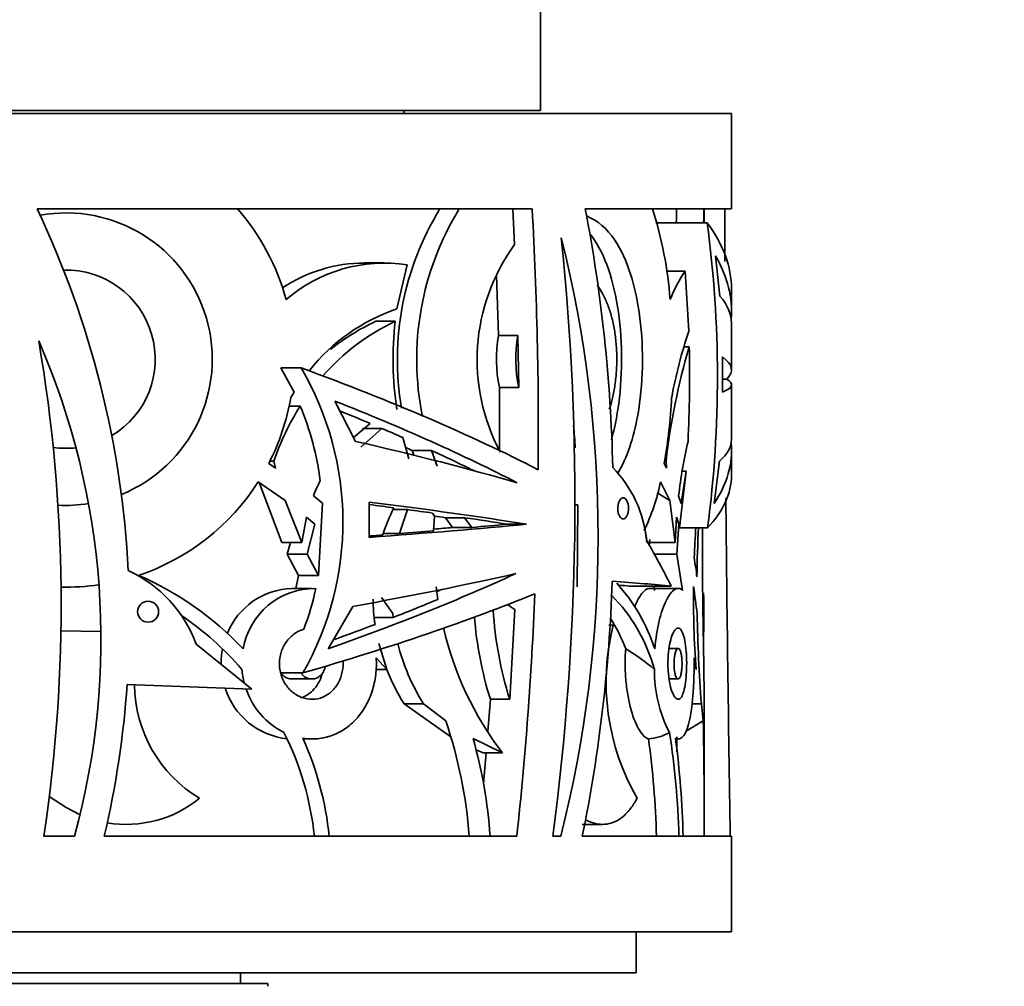
# Model space of a CAD drawing. Units: millimetres. Extents: x 0 to 1478, y 0 to 1758.
# Drawn here: x 279 to 315, y 1151 to 1187 of the extents above; entities that cross this region are included whole.
import ezdxf
from ezdxf import colors
from ezdxf.entities.mleader import LeaderData, LeaderLine
from ezdxf.math import Vec2, Vec3

# ---------------------------------------------------------------- set-up
doc = ezdxf.new("R2010")
doc.units = ezdxf.units.MM
doc.layers.add('DV7_Défaut', color=7, linetype='Continuous')
doc.layers.add('Défaut', color=7, linetype='Continuous')

# ---------------------------------------------------------------- blocks, each defined once
blk = doc.blocks.new('_DOT')
at = {"color": 0}
blk.add_line((0, 0), (-1, 0), dxfattribs=at)
at = {"color": 0, "const_width": 0.333}
blk.add_lwpolyline([(-0.1665, 0, 1), (0.1665, 0, 1)], format="xyb", close=True, dxfattribs=at)
blk = doc.blocks.new('SE6')
at = {"layer": 'DV7_Défaut', "color": 7, "linetype": 'Continuous', "lineweight": 35}
for p, q in [((298.488, 1183.435), (298.488, 1188.435)), ((245.488, 1183.335), (305.488, 1183.335)), ((252.488, 1183.435), (298.488, 1183.435)), ((293.488, 1183.335), (293.488, 1183.435)), ((305.488, 1179.835), (305.488, 1183.335)), ((280.028, 1179.835), (298.179, 1179.835)), ((297.538, 1178.525), (297.47, 1179.835)), ((300.129, 1179.835), (305.488, 1179.835)), ((304.488, 1179.326), (304.488, 1179.835)), ((305.241, 1179.835), (305.239, 1177.904)), ((304.596, 1179.326), (302.72, 1179.326)), ((304.905, 1178.11), (305.066, 1176.631)), ((292.745, 1177.861), (292.029, 1177.861)), ((293.598, 1177.782), (293.224, 1176.168)), ((303.791, 1177.556), (303.112, 1177.556)), ((303.924, 1175.355), (303.791, 1177.556)), ((296.868, 1177.4), (296.946, 1175.193)), ((305.488, 1176.058), (305.488, 1176.89)), ((293.161, 1175.713), (292.448, 1175.713)), ((305.488, 1173.937), (305.488, 1175.646)), ((297.655, 1175.193), (296.946, 1175.193)), ((297.688, 1173.291), (297.655, 1175.193)), ((303.747, 1174.781), (303.939, 1174.781)), ((305.158, 1174.407), (305.159, 1173.111)), ((289.707, 1174.005), (288.967, 1174.005)), ((289.452, 1173.12), (288.967, 1174.005)), ((305.314, 1173.595), (305.158, 1173.595)), ((296.978, 1173.291), (297.688, 1173.291)), ((296.978, 1173.291), (296.979, 1171.008)), ((305.488, 1171.377), (305.488, 1173.391)), ((289.452, 1173.12), (289.332, 1172.924)), ((289.272, 1172.607), (289.682, 1172.607)), ((290.948, 1172.79), (291.709, 1171.311)), ((291.636, 1171.452), (292.238, 1171.969)), ((292.675, 1171.784), (291.898, 1171.1)), ((292.675, 1171.784), (291.96, 1171.784)), ((293.66, 1170.673), (293.434, 1171.454)), ((293.78, 1170.979), (293.85, 1170.785)), ((294.489, 1170.979), (293.78, 1170.979)), ((294.489, 1170.979), (294.697, 1170.407)), ((305.488, 1170.059), (305.488, 1170.96)), ((288.774, 1170.333), (288.522, 1170.497)), ((288.711, 1170.587), (288.568, 1170.587)), ((288.711, 1170.587), (288.774, 1170.333)), ((303.11, 1170.333), (303.023, 1170.497)), ((303.088, 1170.587), (303.11, 1170.333)), ((304.848, 1169.028), (305.045, 1170.583)), ((303.584, 1168.142), (303.827, 1170.218)), ((303.827, 1170.218), (303.648, 1169.031)), ((303.695, 1170.218), (303.827, 1170.218)), ((288.14, 1169.832), (289.128, 1169.149)), ((288.177, 1169.808), (289.006, 1167.601)), ((302.886, 1169.832), (303.229, 1169.149)), ((290.492, 1169.04), (290.161, 1169.316)), ((303.229, 1169.149), (302.767, 1169.421)), ((303.648, 1169.031), (303.551, 1169.316)), ((289.128, 1169.149), (289.741, 1167.601)), ((290.345, 1166.399), (290.492, 1169.04)), ((292.2, 1169.086), (292.203, 1167.79)), ((299.853, 1168.988), (299.737, 1168.988)), ((299.853, 1168.988), (299.831, 1165.979)), ((303.229, 1169.149), (303.424, 1167.601)), ((289.741, 1167.601), (289.905, 1168.533)), ((289.905, 1168.533), (290.208, 1168.272)), ((293.08, 1168.81), (293.613, 1168.81)), ((293.312, 1167.931), (293.613, 1168.81)), ((294.531, 1168.683), (294.595, 1168.571)), ((294.595, 1168.571), (294.566, 1168.033)), ((294.999, 1168.514), (295.262, 1168.155)), ((295.706, 1168.514), (294.999, 1168.514)), ((295.706, 1168.514), (295.969, 1168.155)), ((303.424, 1167.601), (303.475, 1168.533)), ((303.475, 1168.533), (303.564, 1168.272)), ((290.208, 1168.272), (289.938, 1167.181)), ((295.262, 1168.155), (295.969, 1168.155)), ((297.973, 1168.275), (297.264, 1168.275)), ((302.317, 1168.146), (302.385, 1167.601)), ((303.564, 1168.272), (303.485, 1167.181)), ((304.615, 1168.142), (303.584, 1168.142)), ((293.312, 1167.931), (292.722, 1167.931)), ((289.741, 1167.601), (289.006, 1167.601)), ((289.325, 1167.601), (289.205, 1167.181)), ((303.424, 1167.601), (302.419, 1167.601)), ((302.493, 1167.715), (302.474, 1167.495)), ((289.205, 1167.181), (289.614, 1166.399)), ((289.938, 1167.181), (289.205, 1167.181)), ((289.938, 1167.181), (290.345, 1166.399)), ((303.485, 1167.181), (302.657, 1167.181)), ((303.485, 1167.181), (303.692, 1165.85)), ((289.614, 1166.399), (289.519, 1165.917)), ((290.345, 1166.399), (289.614, 1166.399)), ((294.656, 1165.984), (294.72, 1165.519)), ((303.279, 1166.008), (301.734, 1166.008)), ((302.637, 1166.008), (302.663, 1165.85)), ((290.105, 1165.922), (289.373, 1165.922)), ((303.53, 1165.922), (302.495, 1165.922)), ((290.701, 1163.707), (291.603, 1165.262)), ((292.657, 1165.589), (293.068, 1165.001)), ((293.084, 1164.858), (293.068, 1165.001)), ((297.357, 1161.86), (297.546, 1165.145)), ((292.37, 1164.858), (293.084, 1164.858)), ((301.15, 1164.578), (300.993, 1164.578)), ((282.371, 1164.341), (280.904, 1164.365)), ((287.903, 1162.223), (285.861, 1163.878)), ((292.858, 1162.948), (292.555, 1163.899)), ((303.534, 1163.723), (303.203, 1163.723)), ((292.463, 1163.381), (292.858, 1162.948)), ((304.117, 1163.381), (304.191, 1162.948)), ((289.776, 1162.821), (288.969, 1162.821)), ((292.858, 1162.948), (292.443, 1162.948)), ((283.334, 1162.398), (287.903, 1162.223)), ((289.374, 1162.601), (290.106, 1162.601)), ((303.203, 1162.601), (303.534, 1162.601)), ((295.198, 1160.486), (293.491, 1161.686)), ((294.2, 1161.686), (293.491, 1161.686)), ((295.013, 1161.061), (294.2, 1161.686)), ((296.648, 1161.86), (296.552, 1160.672)), ((297.357, 1161.86), (296.648, 1161.86)), ((304.385, 1161.686), (304.042, 1161.686)), ((304.456, 1161.061), (304.385, 1161.686)), ((304.488, 1160.351), (304.488, 1161.647)), ((304.456, 1161.061), (303.806, 1160.675)), ((289.788, 1160.402), (290.106, 1160.402)), ((297.09, 1159.893), (296.014, 1160.423)), ((304.488, 1156.835), (304.488, 1160.351)), ((296.382, 1159.893), (296.127, 1160.004)), ((297.09, 1159.893), (296.382, 1159.893)), ((296.489, 1159.893), (296.397, 1158.766)), ((303.488, 1159.933), (303.488, 1160.172)), ((280.479, 1158.292), (281.092, 1157.888)), ((281.092, 1157.888), (281.605, 1157.622)), ((300.017, 1157.271), (300.752, 1157.271)), ((281.403, 1156.835), (280.281, 1156.835)), ((297.619, 1156.835), (282.493, 1156.835)), ((299.23, 1156.835), (298.933, 1156.835)), ((305.488, 1156.835), (300.019, 1156.835)), ((305.488, 1153.335), (305.488, 1156.835)), ((245.488, 1153.335), (305.488, 1153.335)), ((301.988, 1151.835), (301.988, 1153.335)), ((248.988, 1151.835), (301.988, 1151.835)), ((287.488, 1151.435), (287.488, 1151.835)), ((262.488, 1151.435), (288.488, 1151.435)), ((288.488, 1151.335), (288.488, 1151.435))]:
    blk.add_line(p, q, dxfattribs=at)
blk.add_circle((284.101, 1165.068), 0.385, dxfattribs=at)
for centre, radius, start, end in [((248.467, 1164.82), 34.951, 2.8741, 25.4419), ((281.092, 1174.325), 5.361, 292.2426, 100.2422), ((281.092, 1174.325), 8.359, 15.1521, 41.2392), ((303.762, 1174.321), 10.523, 148.3965, 189.7955), ((304.489, 1174.32), 10.541, 148.453, 191.4913), ((155.024, 1171.762), 143.383, 359.404, 3.22765), ((243.581, 1169.031), 57.571, 1.32104, 10.817), ((288.496, 1175.391), 14.785, 4.3379, 17.4901), ((117.419, 1184.501), 186.118, 358.41144, 358.5634), ((111.798, 1184.5), 192.738, 358.4664, 358.61312), ((262.452, 1173.663), 42.522, 352.5394, 7.6534), ((206.45, 1169.142), 93.299, 352.41982, 5.92724), ((255.574, 1167.844), 45.023, 345.8473, 14.054), ((303.327, 1174.307), 7.163, 143.9228, 208.3076), ((281.092, 1174.325), 3.268, 300.8881, 91.5967), ((292.036, 1172.435), 5.414, 89.9913, 123.7045), ((292.764, 1172.313), 5.532, 81.3269, 130.6557), ((308.155, 1174.586), 5.278, 145.7687, 158.6295), ((295.462, 1169.572), 6.965, 108.7437, 141.4809), ((296.574, 1168.435), 8.039, 115.1258, 138.9563), ((295.877, 1168.366), 8.108, 115.0242, 128.9275), ((304.876, 1174.325), 11.796, 173.2435, 188.989), ((321.209, 1169.594), 18.22, 161.5649, 169.4686), ((254.998, 1164.056), 27.374, 344.7051, 23.5468), ((223.509, 1165.328), 57.403, 351.4917, 9.69197), ((301.855, 1174.326), 4.985, 169.981, 191.9796), ((302.548, 1174.326), 4.969, 169.9483, 192.0189), ((328.282, 1167.656), 25.364, 163.6855, 173.3642), ((253.472, 1173.684), 50.479, 357.3044, 1.2456), ((280.075, 1168.353), 11.168, 330.3065, 30.4073), ((281.131, 1174.312), 8.317, 332.6982, 350.3944), ((283.61, 1173.91), 19.71, 350.027, 357.1315), ((297.475, 1167.618), 9.254, 147.3713, 161.2842), ((279.639, 1168.463), 10.864, 7.4254, 22.4263), ((258.064, 1168.456), 41.778, 3.5933, 4.7164), ((281.092, 1174.325), 3.268, 261.7373, 276.4056), ((321.085, 1167.309), 17.649, 166.8987, 173.472), ((297.851, 1167.202), 4.556, 5.819, 43.8487), ((281.092, 1174.325), 8.359, 288.5401, 327.483), ((295.979, 1166.99), 6.266, 152.6716, 158.2143), ((295.609, 1171.293), 7.422, 334.0012, 348.6471), ((3083.223, 1199.237), 2778.106, 180.618774, 180.874527), ((281.092, 1174.325), 5.361, 266.8422, 278.8543), ((299.321, 1165.733), 6.958, 153.145, 162.0048), ((344.741, 1165.449), 40.651, 176.1623, 177.7532), ((358.507, 1165.647), 54.289, 177.3522, 179.2587), ((284.744, 1163.834), 19.641, 7.3565, 9.4013), ((281.388, 1162.244), 4.762, 20.0699, 65.3573), ((279.05, 1155.629), 11.752, 43.4075, 66.4262), ((281.09, 1174.349), 8.383, 268.7588, 278.2918), ((244.824, 1168.044), 56.322, 348.521, 358.1074), ((296.303, 1161.618), 6.709, 18.1193, 42.0916), ((341.447, 1165.636), 37.353, 179.4624, 184.1274), ((281.512, 1162.469), 22.856, 6.3609, 8.8535), ((289.443, 1163.292), 2.626, 91.5121, 158.0036), ((290.201, 1163.268), 2.65, 88.9379, 170.5103), ((279.752, 1168.207), 10.745, 339.4008, 347.6985), ((163.901, 1171.257), 134.493, 353.84444, 357.64213), ((296.594, 1161.263), 6.3, 15.5621, 44.6206), ((211.061, 1165.069), 93.41, 359.33691, 0.42547), ((299.717, 1165.631), 7.369, 180.778, 188.0305), ((301.467, 1171.157), 7.177, 234.3161, 236.8863), ((279.05, 1155.629), 11.214, 40.7719, 55.9744), ((309.596, 1165.931), 13.573, 184.3882, 197.4572), ((310.269, 1165.93), 13.539, 183.3381, 197.4963), ((363.319, 1166.157), 59.103, 181.12069, 184.33864), ((309.455, 1162.488), 8.563, 165.8727, 209.8436), ((296.382, 1161.778), 5.572, 20.2252, 33.3846), ((306.692, 1167.23), 12.084, 193.1639, 217.3853), ((300.524, 1165.683), 7.481, 193.7464, 212.3001), ((289.607, 1163.16), 2.829, 168.9113, 180.5233), ((297.878, 1157.37), 7.352, 49.4025, 59.4925), ((290.388, 1163.163), 2.853, 184.2342, 194.5329), ((299.804, 1165.69), 7.476, 201.1426, 212.3818), ((307.566, 1162.902), 4.904, 179.4072, 207.4339), ((248.516, 1164.813), 34.901, 346.7865, 356.0333), ((288.525, 1162.449), 4.926, 180.7064, 238.9901), ((289.486, 1163.08), 2.687, 197.7649, 263.7822), ((290.314, 1163.123), 2.77, 198.7903, 243.5738), ((279.05, 1155.629), 16.863, 4.1008, 18.7928), ((91.148, 1157.377), 213.34, 359.85439, 0.98949), ((279.05, 1155.629), 11.214, 6.173, 26.5547), ((302.368, 1162.041), 1.634, 272.6634, 301.1478), ((273.909, 1156.041), 29.663, 1.533, 8.9232), ((279.05, 1155.629), 11.752, 5.8897, 24.0904), ((279.11, 1155.64), 17.568, 3.9018, 15.7998), ((270.873, 1156.032), 31.873, 1.4443, 7.8933), ((270.006, 1156.037), 33.717, 1.3555, 7.4786), ((-322.825, 1160.756), 626.313, 359.946621, 359.975257), ((283.299, 1161.527), 4.256, 260.6134, 309.1674)]:
    blk.add_arc(centre, radius, start, end, dxfattribs=at)
for centre, major_axis, ratio, start_param, end_param in [((275.488, 1176.89), (-30, 0), 0.335531, 3.141593, 3.386038), ((275.488, 1176.058), (-30, 0), 0.348834, 3.116399, 3.338964), ((275.488, 1175.646), (-30, 0), 0.196671, 3.141593, 3.309375), ((275.488, 1173.937), (-30, 0), 0.106042, 3.034034, 3.289951), ((275.488, 1171.111), (29.953, -7.505), 0.223943, 0.757831, 1.133062), ((275.488, 1173.391), (-30, 0), 0.063324, 2.993348, 3.249151), ((275.488, 1170.262), (29.945, -7.834), 0.231711, 0.801095, 1.089925), ((275.488, 1170.262), (28.947, -7.573), 0.231711, 1.015546, 1.060627), ((275.488, 1170.262), (28.947, -7.573), 0.231711, 0.964066, 0.99697), ((275.488, 1171.377), (-30, 0), 0.154845, 2.969632, 3.141593), ((275.488, 1170.057), (29.994, -4.252), 0.136379, 0.75988, 1.018833), ((275.488, 1170.262), (27.949, -7.312), 0.231711, 0.91942, 0.930472), ((275.488, 1170.96), (-30, 0), 0.313589, 2.934741, 3.171297), ((275.488, 1170.262), (28.947, -7.573), 0.231711, 0.843514, 0.916882), ((275.488, 1170.059), (-30, 0), 0.266934, 2.899752, 3.141593), ((275.488, 1168.471), (30, -2.262), 0.074561, 0.729105, 0.985535), ((275.488, 1168.471), (29, -2.187), 0.074561, 0.923155, 0.961792), ((275.488, 1168.471), (29, -2.187), 0.074561, 0.860006, 0.901258), ((275.488, 1168.471), (28, -2.111), 0.074561, 0.805467, 0.825049), ((275.488, 1168.471), (29, -2.187), 0.074561, 0.726968, 0.804969), ((275.488, 1168.157), (30, 1.346), 0.044687, -0.981803, -0.725488), ((275.488, 1168.157), (28, 1.256), 0.044687, -0.822435, -0.788644), ((275.488, 1168.157), (29, 1.301), 0.044687, -0.788601, -0.72335), ((275.488, 1168.157), (29, 1.301), 0.044687, -0.958262, -0.937225), ((275.488, 1168.157), (29, 1.301), 0.044687, -0.910864, -0.854784), ((275.488, 1175.463), (28.741, -21.406), 0.401739, 0.676845, 0.749682), ((275.488, 1166.067), (29.964, 6.97), 0.210864, -1.087974, -0.792232), ((275.488, 1166.268), (29.998, 3.324), 0.108179, -1.015704, -0.755206), ((275.488, 1166.456), (30, -0.816), 0.027164, 0.386847, 0.547435), ((275.488, 1166.456), (28, -0.762), 0.027164, 0.356508, 0.391323), ((275.488, 1165.103), (29.981, 5.86), 0.182035, -1.109935, -0.74341), ((275.488, 1166.067), (27.966, 6.505), 0.210864, -0.863425, -0.855509), ((275.488, 1166.067), (28.965, 6.738), 0.210864, -0.967817, -0.894718), ((275.488, 1166.067), (28.965, 6.738), 0.210864, -1.057621, -0.996316)]:
    blk.add_ellipse(centre, major_axis=major_axis, ratio=ratio, start_param=start_param, end_param=end_param, dxfattribs=at)
for points, knots in [([(300.194, 1179.563), (300.578, 1179.407), (300.925, 1179.109), (301.672, 1178.008), (301.99, 1176.985), (302.277, 1174.68), (302.249, 1173.378), (301.902, 1171.438), (301.656, 1170.705), (301.327, 1170.148)], [0, 0, 0, 0, 0.1830285, 0.1830285, 0.4799765, 0.4799765, 0.7769245, 0.7769245, 1, 1, 1, 1]), ([(300.297, 1178.92), (300.356, 1178.848), (300.412, 1178.771), (300.92, 1178.01), (301.23, 1176.989), (301.51, 1174.682), (301.483, 1173.377), (301.235, 1171.954), (301.166, 1171.654), (301.085, 1171.371)], [0, 0, 0, 0, 0.049642, 0.049642, 0.46571, 0.46571, 0.881778, 0.881778, 1, 1, 1, 1]), ([(300.568, 1177.029), (300.642, 1176.932), (300.712, 1176.823), (300.841, 1176.583), (300.9, 1176.453), (301.005, 1176.18), (301.052, 1176.035), (301.133, 1175.727), (301.168, 1175.565), (301.224, 1175.235), (301.245, 1175.066), (301.275, 1174.719), (301.283, 1174.541), (301.285, 1174.189), (301.279, 1174.014), (301.254, 1173.666), (301.234, 1173.491), (301.182, 1173.157), (301.15, 1172.996), (301.08, 1172.719), (301.046, 1172.6), (301.008, 1172.487)], [0, 0, 0, 0, 0.103348, 0.103348, 0.205434, 0.205434, 0.30752, 0.30752, 0.409606, 0.409606, 0.511692, 0.511692, 0.613778, 0.613778, 0.715864, 0.715864, 0.817949, 0.817949, 0.920035, 0.920035, 1, 1, 1, 1]), ([(301.318, 1168.853), (301.318, 1168.895), (301.322, 1168.938), (301.329, 1168.977), (301.336, 1169.017), (301.347, 1169.055), (301.36, 1169.087), (301.373, 1169.121), (301.39, 1169.15), (301.408, 1169.173), (301.426, 1169.197), (301.447, 1169.215), (301.468, 1169.225), (301.49, 1169.236), (301.513, 1169.24), (301.536, 1169.236), (301.559, 1169.232), (301.581, 1169.22), (301.602, 1169.201), (301.623, 1169.182), (301.642, 1169.156), (301.658, 1169.124), (301.674, 1169.093), (301.687, 1169.055), (301.696, 1169.015), (301.706, 1168.976), (301.711, 1168.933), (301.714, 1168.89), (301.716, 1168.848), (301.714, 1168.806), (301.709, 1168.765), (301.705, 1168.725), (301.696, 1168.686), (301.685, 1168.651), (301.674, 1168.615), (301.66, 1168.583), (301.644, 1168.557), (301.627, 1168.53), (301.608, 1168.508), (301.588, 1168.493), (301.567, 1168.477), (301.544, 1168.469), (301.522, 1168.468), (301.499, 1168.467), (301.476, 1168.474), (301.454, 1168.489), (301.432, 1168.503), (301.411, 1168.526), (301.393, 1168.554), (301.375, 1168.582), (301.359, 1168.616), (301.347, 1168.654), (301.335, 1168.691), (301.327, 1168.733), (301.322, 1168.775), (301.319, 1168.801), (301.318, 1168.827), (301.318, 1168.853)], [0, 0, 0, 0, 0.051482, 0.051482, 0.051482, 0.102921, 0.102921, 0.102921, 0.155038, 0.155038, 0.155038, 0.208742, 0.208742, 0.208742, 0.264145, 0.264145, 0.264145, 0.320659, 0.320659, 0.320659, 0.377078, 0.377078, 0.377078, 0.432075, 0.432075, 0.432075, 0.484975, 0.484975, 0.484975, 0.53619, 0.53619, 0.53619, 0.586922, 0.586922, 0.586922, 0.638512, 0.638512, 0.638512, 0.691873, 0.691873, 0.691873, 0.747156, 0.747156, 0.747156, 0.803652, 0.803652, 0.803652, 0.860079, 0.860079, 0.860079, 0.915225, 0.915225, 0.915225, 0.968539, 0.968539, 0.968539, 1, 1, 1, 1]), ([(304.422, 1168.143), (304.42, 1167.474), (304.422, 1166.809), (304.432, 1165.749), (304.437, 1165.348), (304.449, 1164.561), (304.455, 1164.178), (304.468, 1163.43), (304.474, 1163.065), (304.484, 1162.356), (304.487, 1162.008), (304.488, 1161.663), (304.488, 1161.648), (304.488, 1161.632)], [0, 0, 0, 0, 0.289502, 0.289502, 0.465078, 0.465078, 0.640655, 0.640655, 0.816232, 0.816232, 0.991808, 0.991808, 1, 1, 1, 1]), ([(302.498, 1165.922), (302.47, 1165.922), (302.44, 1165.916), (302.319, 1165.867), (302.227, 1165.777), (302.065, 1165.528), (301.997, 1165.395), (301.935, 1165.236)], [0, 0, 0, 0, 0.159319, 0.159319, 0.63766, 0.63766, 1, 1, 1, 1]), ([(303.692, 1165.85), (303.649, 1165.892), (303.603, 1165.915), (303.509, 1165.926), (303.459, 1165.914), (303.357, 1165.852), (303.306, 1165.804), (303.204, 1165.673), (303.152, 1165.59), (303.054, 1165.394), (303.006, 1165.282), (302.916, 1165.026), (302.874, 1164.884), (302.763, 1164.428), (302.707, 1164.073), (302.679, 1163.705)], [0, 0, 0, 0, 0.125, 0.125, 0.25, 0.25, 0.375, 0.375, 0.5, 0.5, 0.625, 0.625, 0.75, 0.75, 1, 1, 1, 1]), ([(291.245, 1163.278), (291.255, 1163.142), (291.247, 1163.003), (291.221, 1162.87), (291.194, 1162.73), (291.146, 1162.595), (291.081, 1162.474), (291.016, 1162.352), (290.932, 1162.242), (290.837, 1162.152), (290.74, 1162.061), (290.627, 1161.987), (290.509, 1161.937), (290.388, 1161.886), (290.257, 1161.858), (290.127, 1161.856), (289.994, 1161.853), (289.858, 1161.876), (289.73, 1161.924), (289.6, 1161.972), (289.475, 1162.047), (289.366, 1162.143), (289.259, 1162.237), (289.163, 1162.355), (289.09, 1162.485), (289.02, 1162.611), (288.968, 1162.754), (288.94, 1162.899), (288.924, 1162.985), (288.915, 1163.074), (288.915, 1163.162), (288.915, 1163.303), (288.938, 1163.447), (288.979, 1163.58), (289.021, 1163.713), (289.084, 1163.84), (289.161, 1163.951), (289.24, 1164.064), (289.337, 1164.164), (289.443, 1164.243), (289.553, 1164.325), (289.677, 1164.387), (289.804, 1164.424), (289.806, 1164.425), (289.808, 1164.426), (289.81, 1164.426)], [0, 0, 0, 0, 0.0680764, 0.0680764, 0.0680764, 0.139461, 0.139461, 0.139461, 0.2113783, 0.2113783, 0.2113783, 0.2846215, 0.2846215, 0.2846215, 0.3597831, 0.3597831, 0.3597831, 0.4369196, 0.4369196, 0.4369196, 0.5151243, 0.5151243, 0.5151243, 0.5924788, 0.5924788, 0.5924788, 0.6670193, 0.6670193, 0.6670193, 0.7105299, 0.7105299, 0.7105299, 0.7811454, 0.7811454, 0.7811454, 0.8516628, 0.8516628, 0.8516628, 0.9236941, 0.9236941, 0.9236941, 0.9988205, 0.9988205, 0.9988205, 1, 1, 1, 1]), ([(303.158, 1163.162), (303.158, 1163.303), (303.165, 1163.447), (303.179, 1163.58), (303.193, 1163.713), (303.214, 1163.84), (303.24, 1163.951), (303.266, 1164.064), (303.297, 1164.164), (303.331, 1164.243), (303.366, 1164.325), (303.405, 1164.387), (303.444, 1164.424), (303.484, 1164.463), (303.525, 1164.477), (303.564, 1164.464), (303.603, 1164.451), (303.641, 1164.41), (303.674, 1164.346), (303.707, 1164.282), (303.737, 1164.193), (303.761, 1164.085), (303.785, 1163.981), (303.805, 1163.856), (303.819, 1163.721), (303.832, 1163.589), (303.841, 1163.445), (303.844, 1163.3), (303.847, 1163.157), (303.846, 1163.01), (303.839, 1162.87), (303.832, 1162.73), (303.82, 1162.595), (303.803, 1162.474), (303.787, 1162.352), (303.765, 1162.242), (303.739, 1162.152), (303.714, 1162.061), (303.683, 1161.987), (303.65, 1161.937), (303.616, 1161.886), (303.579, 1161.858), (303.541, 1161.856), (303.502, 1161.853), (303.461, 1161.876), (303.421, 1161.924), (303.381, 1161.972), (303.342, 1162.047), (303.307, 1162.143), (303.272, 1162.237), (303.241, 1162.355), (303.216, 1162.485), (303.193, 1162.611), (303.176, 1162.754), (303.166, 1162.899), (303.161, 1162.985), (303.158, 1163.074), (303.158, 1163.162)], [0, 0, 0, 0, 0.051067, 0.051067, 0.051067, 0.102063, 0.102063, 0.102063, 0.154154, 0.154154, 0.154154, 0.208483, 0.208483, 0.208483, 0.264579, 0.264579, 0.264579, 0.321109, 0.321109, 0.321109, 0.376734, 0.376734, 0.376734, 0.430832, 0.430832, 0.430832, 0.483543, 0.483543, 0.483543, 0.535397, 0.535397, 0.535397, 0.587021, 0.587021, 0.587021, 0.639029, 0.639029, 0.639029, 0.691996, 0.691996, 0.691996, 0.746351, 0.746351, 0.746351, 0.802133, 0.802133, 0.802133, 0.858689, 0.858689, 0.858689, 0.914629, 0.914629, 0.914629, 0.968535, 0.968535, 0.968535, 1, 1, 1, 1]), ([(301.61, 1163.705), (301.595, 1163.511), (301.588, 1163.308), (301.591, 1162.91), (301.601, 1162.713), (301.637, 1162.325), (301.662, 1162.137), (301.727, 1161.784), (301.766, 1161.615), (301.896, 1161.155), (302.002, 1160.903), (302.167, 1160.634), (302.224, 1160.562), (302.336, 1160.456), (302.391, 1160.423), (302.444, 1160.409)], [0, 0, 0, 0, 0.125, 0.125, 0.25, 0.25, 0.375, 0.375, 0.5, 0.5, 0.75, 0.75, 0.875, 0.875, 1, 1, 1, 1]), ([(303.381, 1163.162), (303.381, 1163.223), (303.384, 1163.285), (303.389, 1163.343), (303.395, 1163.4), (303.403, 1163.455), (303.413, 1163.503), (303.424, 1163.551), (303.436, 1163.594), (303.45, 1163.628), (303.465, 1163.663), (303.48, 1163.689), (303.497, 1163.705), (303.513, 1163.721), (303.531, 1163.727), (303.547, 1163.721), (303.564, 1163.715), (303.581, 1163.698), (303.596, 1163.67), (303.611, 1163.643), (303.625, 1163.604), (303.636, 1163.558), (303.647, 1163.513), (303.656, 1163.458), (303.663, 1163.4), (303.67, 1163.344), (303.674, 1163.281), (303.675, 1163.219), (303.677, 1163.158), (303.676, 1163.095), (303.673, 1163.035), (303.669, 1162.975), (303.663, 1162.918), (303.656, 1162.866), (303.648, 1162.814), (303.637, 1162.767), (303.626, 1162.728), (303.614, 1162.689), (303.6, 1162.657), (303.585, 1162.636), (303.57, 1162.614), (303.554, 1162.602), (303.537, 1162.601), (303.52, 1162.6), (303.503, 1162.61), (303.486, 1162.631), (303.47, 1162.652), (303.453, 1162.684), (303.439, 1162.725), (303.425, 1162.766), (303.413, 1162.816), (303.404, 1162.872), (303.394, 1162.926), (303.388, 1162.987), (303.384, 1163.049), (303.382, 1163.086), (303.381, 1163.124), (303.381, 1163.162)], [0, 0, 0, 0, 0.051327, 0.051327, 0.051327, 0.102598, 0.102598, 0.102598, 0.154749, 0.154749, 0.154749, 0.208793, 0.208793, 0.208793, 0.264539, 0.264539, 0.264539, 0.32101, 0.32101, 0.32101, 0.376929, 0.376929, 0.376929, 0.431382, 0.431382, 0.431382, 0.484192, 0.484192, 0.484192, 0.535846, 0.535846, 0.535846, 0.587175, 0.587175, 0.587175, 0.639062, 0.639062, 0.639062, 0.69221, 0.69221, 0.69221, 0.746939, 0.746939, 0.746939, 0.802988, 0.802988, 0.802988, 0.859439, 0.859439, 0.859439, 0.914979, 0.914979, 0.914979, 0.968611, 0.968611, 0.968611, 1, 1, 1, 1]), ([(290.597, 1163.074), (290.595, 1163.061), (290.592, 1163.048), (290.59, 1163.035), (290.578, 1162.975), (290.557, 1162.918), (290.529, 1162.866), (290.5, 1162.814), (290.464, 1162.767), (290.422, 1162.728), (290.38, 1162.689), (290.331, 1162.657), (290.28, 1162.636), (290.227, 1162.614), (290.171, 1162.602), (290.114, 1162.601), (290.057, 1162.6), (289.998, 1162.61), (289.943, 1162.631), (289.888, 1162.652), (289.835, 1162.684), (289.789, 1162.725), (289.766, 1162.745), (289.745, 1162.768), (289.726, 1162.793)], [0, 0, 0, 0, 0.031035, 0.031035, 0.031035, 0.1726427, 0.1726427, 0.1726427, 0.3157896, 0.3157896, 0.3157896, 0.462415, 0.462415, 0.462415, 0.6134008, 0.6134008, 0.6134008, 0.7680299, 0.7680299, 0.7680299, 0.9237655, 0.9237655, 0.9237655, 1, 1, 1, 1]), ([(289.778, 1160.426), (289.956, 1160.4), (290.139, 1160.395), (290.494, 1160.429), (290.667, 1160.468), (291.005, 1160.59), (291.168, 1160.673), (291.469, 1160.877), (291.61, 1161), (291.865, 1161.281), (291.977, 1161.437), (292.171, 1161.779), (292.252, 1161.965), (292.376, 1162.349), (292.421, 1162.552), (292.471, 1162.964), (292.477, 1163.172), (292.463, 1163.381)], [0, 0, 0, 0, 0.125, 0.125, 0.25, 0.25, 0.375, 0.375, 0.5, 0.5, 0.625, 0.625, 0.75, 0.75, 0.875, 0.875, 1, 1, 1, 1]), ([(303.436, 1160.426), (303.491, 1160.4), (303.545, 1160.395), (303.647, 1160.429), (303.694, 1160.468), (303.784, 1160.59), (303.826, 1160.673), (303.9, 1160.877), (303.933, 1161), (303.992, 1161.281), (304.016, 1161.437), (304.058, 1161.779), (304.074, 1161.965), (304.1, 1162.349), (304.108, 1162.552), (304.118, 1162.964), (304.12, 1163.172), (304.117, 1163.381)], [0, 0, 0, 0, 0.125, 0.125, 0.25, 0.25, 0.375, 0.375, 0.5, 0.5, 0.625, 0.625, 0.75, 0.75, 0.875, 0.875, 1, 1, 1, 1]), ([(289.374, 1162.601), (289.319, 1162.601), (289.263, 1162.611), (289.211, 1162.63), (289.155, 1162.651), (289.101, 1162.684), (289.054, 1162.725), (289.025, 1162.752), (288.997, 1162.782), (288.973, 1162.816)], [0, 0, 0, 0, 0.363707, 0.363707, 0.363707, 0.751719, 0.751719, 0.751719, 1, 1, 1, 1]), ([(290.478, 1162.784), (290.476, 1162.777), (290.474, 1162.771), (290.409, 1162.537), (290.292, 1162.332), (290.017, 1162.059), (289.878, 1161.971), (289.729, 1161.917)], [0, 0, 0, 0, 0.016532, 0.016532, 0.576463, 0.576463, 1, 1, 1, 1]), ([(300.123, 1157.446), (300.163, 1157.424), (300.204, 1157.404), (300.36, 1157.335), (300.475, 1157.301), (300.7, 1157.267), (300.81, 1157.266), (301.027, 1157.298), (301.134, 1157.331), (301.336, 1157.428), (301.433, 1157.492), (301.619, 1157.651), (301.708, 1157.747), (301.876, 1157.966), (301.954, 1158.089), (302.027, 1158.227)], [0, 0, 0, 0, 0.055624, 0.055624, 0.21302, 0.21302, 0.370416, 0.370416, 0.527812, 0.527812, 0.685208, 0.685208, 0.842604, 0.842604, 1, 1, 1, 1])]:
    blk.add_open_spline(points, degree=3, knots=knots, dxfattribs=at)

msp = doc.modelspace()

# ---------------------------------------------------------------- block references
at = {"layer": 'Défaut'}
msp.add_blockref('SE6', (0, 0), dxfattribs=at)

# ---------------------------------------------------------------- leaders
at = {"layer": 'Défaut', "color": 7, "linetype": 'Continuous', "lineweight": 18}
ml = msp.add_multileader_mtext('Standard', dxfattribs=at)
ml.set_content('{\\pxsm0.9;\\fSolid Edge ISO|b1||i0||c0|p34;\\W1.;13/01/2023\\P}', color=256)
ml.set_leader_properties()
ml.set_arrow_properties(name='DOT')
ml.build(insert=Vec2(0, 0))
ml.multileader.update_dxf_attribs({"leader_type": 0, "dogleg_length": 0, "arrow_head_size": 12})
ctx = ml.context
ctx.base_point, ctx.char_height, ctx.arrow_head_size, ctx.landing_gap_size = Vec3(1390.407, 1750.708), 12, 12, 4.2
notes = []
notes.append((ctx, [(0, (0, 0, 0), (0, 0), (1, 0), 1, [])]))
ctx.mtext.insert = Vec3(1392.407, 1756.828)
for ctx, leaders in notes:
    for number, flags, end, landing, length, lines in leaders:
        leader = LeaderData()
        leader.index, (leader.has_last_leader_line, leader.has_dogleg_vector, leader.attachment_direction) = number, flags
        leader.last_leader_point, leader.dogleg_vector, leader.dogleg_length = Vec3(end), Vec3(landing), length
        for number, points, colour, breaks in lines:
            line = LeaderLine()
            line.index, line.vertices, line.color, line.breaks = number, Vec3.list(points), colors.encode_raw_color(colour), breaks
            leader.lines.append(line)
        ctx.leaders.append(leader)

doc.saveas('drawing.dxf')
